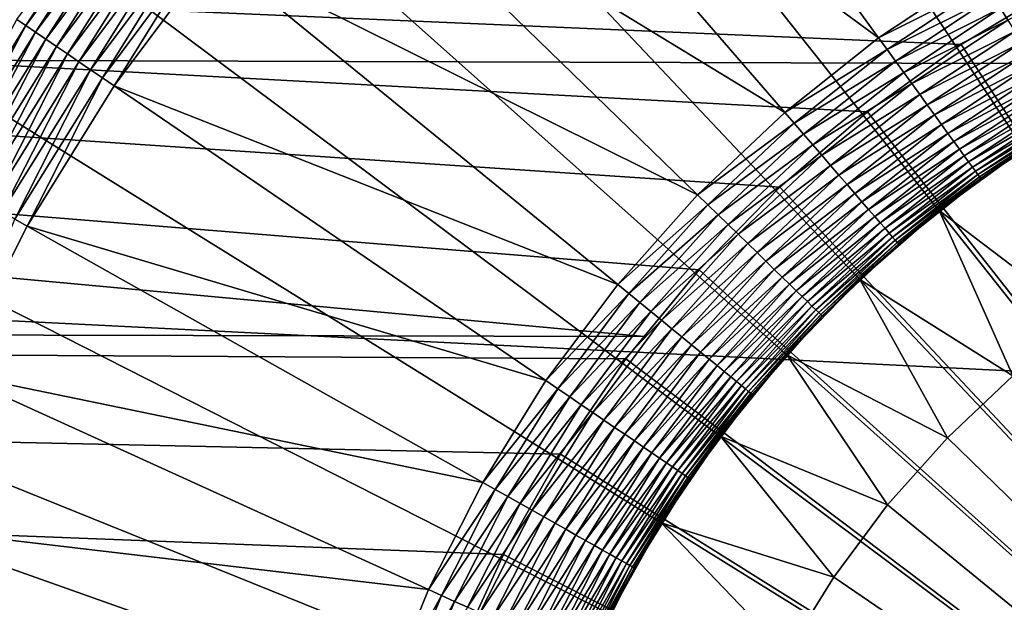
# Model space of a CAD drawing. Extents: x -22 to 74, y -175 to 39.
# Drawn here: x 56 to 59, y 2 to 3 of the extents above; entities that cross this region are included whole.
import ezdxf

# ---------------------------------------------------------------- set-up
doc = ezdxf.new("R2010")
doc.units = 0
doc.layers.add('L3', color=7, linetype='CONTINUOUS')
doc.layers.add('L5', color=7, linetype='CONTINUOUS')

msp = doc.modelspace()

# ---------------------------------------------------------------- linework, layer by layer
at = {"layer": 'L3', "color": 7}
for points in [[(58.38206, 5.594642, 154), (60.55, 0, 154), (58.62476, 5.682732, 154)], [(58.38206, 5.594642, 154), (58.14337, 5.496193, 154), (60.55, 0, 154)], [(58.14337, 5.496193, 154), (57.6798, 5.268961, 154), (60.55, 0, 154)], [(60.55, 0, 154), (57.6798, 5.268961, 154), (57.23748, 5.00272, 154)], [(60.55, 0, 154), (57.23748, 5.00272, 154), (56.81968, 4.699441, 154)], [(56.81968, 4.699441, 154), (56.42951, 4.361368, 154), (60.55, 0, 154)], [(58.20021, 3.237051, 95), (56.94838, 4.15672, 95), (57.31904, 4.450945, 95)], [(58.20021, 3.237051, 95), (57.31904, 4.450945, 95), (58.48718, 3.427067, 95)], [(60.55, 0, 154), (56.42951, 4.361368, 154), (56.06984, 3.991006, 154)], [(57.93064, 3.023069, 95), (56.60438, 3.83172, 95), (56.94838, 4.15672, 95)], [(57.93064, 3.023069, 95), (56.94838, 4.15672, 95), (58.20021, 3.237051, 95)], [(60.55, 0, 154), (56.06984, 3.991006, 154), (55.74333, 3.591096, 154)], [(57.68046, 2.786705, 95), (56.28959, 3.47835, 95), (56.60438, 3.83172, 95)], [(57.68046, 2.786705, 95), (56.60438, 3.83172, 95), (57.93064, 3.023069, 95)], [(56.02727, 3.692516, 95.13213), (55.75264, 3.272282, 95.10543), (55.72659, 3.290052, 95.13213)], [(56.02727, 3.692516, 95.13213), (56.0517, 3.672573, 95.10543), (55.75264, 3.272282, 95.10543)], [(56.0517, 3.672573, 95.10543), (55.78043, 3.253331, 95.08142), (55.75264, 3.272282, 95.10543)], [(56.0517, 3.672573, 95.10543), (56.07775, 3.651303, 95.08142), (55.78043, 3.253331, 95.08142)], [(56.07775, 3.651303, 95.08142), (55.80975, 3.233326, 95.06027), (55.78043, 3.253331, 95.08142)], [(56.07775, 3.651303, 95.08142), (56.10525, 3.628851, 95.06027), (55.80975, 3.233326, 95.06027)], [(56.10525, 3.628851, 95.06027), (55.84042, 3.212406, 95.04211), (55.80975, 3.233326, 95.06027)], [(56.10525, 3.628851, 95.06027), (56.13401, 3.605372, 95.04211), (55.84042, 3.212406, 95.04211)], [(55.74333, 3.591096, 154), (55.74778, 3.587771, 95.5), (55.45242, 3.164598, 154)], [(55.74333, 3.591096, 154), (55.45242, 3.164598, 154), (60.55, 0, 154)], [(56.13401, 3.605372, 95.04211), (55.87223, 3.190713, 95.02709), (55.84042, 3.212406, 95.04211)], [(56.13401, 3.605372, 95.04211), (56.16383, 3.581025, 95.02709), (55.87223, 3.190713, 95.02709)], [(55.74778, 3.587771, 95.5), (55.59329, 3.380977, 95.5), (55.45242, 3.164598, 154)], [(56.16383, 3.581025, 95.02709), (55.90495, 3.168394, 95.0153), (55.87223, 3.190713, 95.02709)], [(56.16383, 3.581025, 95.02709), (56.19451, 3.555976, 95.0153), (55.90495, 3.168394, 95.0153)], [(56.19451, 3.555976, 95.0153), (55.93836, 3.145603, 95.00682), (55.90495, 3.168394, 95.0153)], [(56.19451, 3.555976, 95.0153), (56.22584, 3.530398, 95.00682), (55.93836, 3.145603, 95.00682)], [(56.22584, 3.530398, 95.00682), (55.97224, 3.122496, 95.0017), (55.93836, 3.145603, 95.00682)], [(56.22584, 3.530398, 95.00682), (56.25761, 3.504463, 95.0017), (55.97224, 3.122496, 95.0017)], [(56.25761, 3.504463, 95.0017), (56.00635, 3.099229, 95), (55.97224, 3.122496, 95.0017)], [(56.25761, 3.504463, 95.0017), (56.28959, 3.47835, 95), (56.00635, 3.099229, 95)], [(57.45152, 2.529709, 95), (56.00635, 3.099229, 95), (56.28959, 3.47835, 95)], [(57.45152, 2.529709, 95), (56.28959, 3.47835, 95), (57.68046, 2.786705, 95)], [(58.48718, 3.427067, 95), (58.50848, 3.391691, 94.99829), (58.20021, 3.237051, 95)], [(58.86088, 3.445932, 94.97291), (58.57091, 3.287971, 94.97291), (58.55048, 3.321905, 94.9847)], [(58.50848, 3.391691, 94.99829), (58.22447, 3.203637, 94.99829), (58.20021, 3.237051, 95)], [(58.50848, 3.391691, 94.99829), (58.52962, 3.356557, 94.99318), (58.22447, 3.203637, 94.99829)], [(58.52962, 3.356557, 94.99318), (58.24856, 3.170451, 94.99318), (58.22447, 3.203637, 94.99829)], [(58.52962, 3.356557, 94.99318), (58.55048, 3.321905, 94.9847), (58.24856, 3.170451, 94.99318)], [(58.55048, 3.321905, 94.9847), (58.27232, 3.13772, 94.9847), (58.24856, 3.170451, 94.99318)], [(58.55048, 3.321905, 94.9847), (58.57091, 3.287971, 94.97291), (58.27232, 3.13772, 94.9847)], [(55.72659, 3.290052, 95.13213), (55.75264, 3.272282, 95.10543), (55.4891, 2.847765, 95.10543)], [(58.29559, 3.105667, 94.97291), (58.27232, 3.13772, 94.9847), (58.57091, 3.287971, 94.97291)], [(58.29559, 3.105667, 94.97291), (58.57091, 3.287971, 94.97291), (58.59076, 3.254987, 94.95789)], [(55.75264, 3.272282, 95.10543), (55.51841, 2.831272, 95.08142), (55.4891, 2.847765, 95.10543)], [(55.75264, 3.272282, 95.10543), (55.78043, 3.253331, 95.08142), (55.51841, 2.831272, 95.08142)], [(55.78043, 3.253331, 95.08142), (55.54935, 2.813862, 95.06027), (55.51841, 2.831272, 95.08142)], [(55.78043, 3.253331, 95.08142), (55.80975, 3.233326, 95.06027), (55.54935, 2.813862, 95.06027)], [(58.59076, 3.254987, 94.95789), (58.3182, 3.074512, 94.95789), (58.29559, 3.105667, 94.97291)], [(58.59076, 3.254987, 94.95789), (58.60991, 3.223179, 94.93974), (58.3182, 3.074512, 94.95789)], [(55.80975, 3.233326, 95.06027), (55.5817, 2.795656, 95.04211), (55.54935, 2.813862, 95.06027)], [(55.80975, 3.233326, 95.06027), (55.84042, 3.212406, 95.04211), (55.5817, 2.795656, 95.04211)], [(58.20021, 3.237051, 95), (58.22447, 3.203637, 94.99829), (57.93064, 3.023069, 95)], [(58.34001, 3.044467, 94.93974), (58.3182, 3.074512, 94.95789), (58.60991, 3.223179, 94.93974)], [(58.34001, 3.044467, 94.93974), (58.60991, 3.223179, 94.93974), (58.62822, 3.192763, 94.91859)], [(55.84042, 3.212406, 95.04211), (55.61525, 2.776777, 95.02709), (55.5817, 2.795656, 95.04211)], [(55.84042, 3.212406, 95.04211), (55.87223, 3.190713, 95.02709), (55.61525, 2.776777, 95.02709)], [(58.22447, 3.203637, 94.99829), (57.95768, 2.991863, 94.99829), (57.93064, 3.023069, 95)], [(58.22447, 3.203637, 94.99829), (58.24856, 3.170451, 94.99318), (57.95768, 2.991863, 94.99829)], [(55.87223, 3.190713, 95.02709), (55.64977, 2.757354, 95.0153), (55.61525, 2.776777, 95.02709)], [(55.87223, 3.190713, 95.02709), (55.90495, 3.168394, 95.0153), (55.64977, 2.757354, 95.0153)], [(55.90495, 3.168394, 95.0153), (55.68502, 2.73752, 95.00682), (55.64977, 2.757354, 95.0153)], [(55.90495, 3.168394, 95.0153), (55.93836, 3.145603, 95.00682), (55.68502, 2.73752, 95.00682)], [(58.24856, 3.170451, 94.99318), (57.98453, 2.960871, 94.99318), (57.95768, 2.991863, 94.99829)], [(58.24856, 3.170451, 94.99318), (58.27232, 3.13772, 94.9847), (57.98453, 2.960871, 94.99318)], [(58.36086, 3.015738, 94.91859), (58.34001, 3.044467, 94.93974), (58.62822, 3.192763, 94.91859)], [(58.36086, 3.015738, 94.91859), (58.62822, 3.192763, 94.91859), (58.64556, 3.163948, 94.89457)], [(60.55, 0, 154), (55.45242, 3.164598, 154), (55.19925, 2.714671, 154)], [(55.93836, 3.145603, 95.00682), (55.72076, 2.71741, 95.0017), (55.68502, 2.73752, 95.00682)], [(55.93836, 3.145603, 95.00682), (55.97224, 3.122496, 95.0017), (55.72076, 2.71741, 95.0017)], [(58.01101, 2.930304, 94.9847), (57.98453, 2.960871, 94.99318), (58.27232, 3.13772, 94.9847)], [(58.01101, 2.930304, 94.9847), (58.27232, 3.13772, 94.9847), (58.29559, 3.105667, 94.97291)], [(58.64556, 3.163948, 94.89457), (58.38062, 2.988521, 94.89457), (58.36086, 3.015738, 94.91859)], [(58.64556, 3.163948, 94.89457), (58.66182, 3.136931, 94.86786), (58.38062, 2.988521, 94.89457)], [(58.66182, 3.136931, 94.86786), (58.39914, 2.963001, 94.86786), (58.38062, 2.988521, 94.89457)], [(58.66182, 3.136931, 94.86786), (58.67689, 3.111895, 94.83864), (58.39914, 2.963001, 94.86786)], [(55.97224, 3.122496, 95.0017), (55.75674, 2.697162, 95), (55.72076, 2.71741, 95.0017)], [(55.97224, 3.122496, 95.0017), (56.00635, 3.099229, 95), (55.75674, 2.697162, 95)], [(58.67689, 3.111895, 94.83864), (58.41631, 2.939354, 94.83864), (58.39914, 2.963001, 94.86786)], [(58.67689, 3.111895, 94.83864), (58.69066, 3.089012, 94.8071), (58.41631, 2.939354, 94.83864)], [(57.24553, 2.253985, 95), (55.75674, 2.697162, 95), (56.00635, 3.099229, 95)], [(57.24553, 2.253985, 95), (56.00635, 3.099229, 95), (57.45152, 2.529709, 95)], [(58.29559, 3.105667, 94.97291), (58.03695, 2.90037, 94.97291), (58.01101, 2.930304, 94.9847)], [(58.29559, 3.105667, 94.97291), (58.3182, 3.074512, 94.95789), (58.03695, 2.90037, 94.97291)], [(58.69066, 3.089012, 94.8071), (58.432, 2.91774, 94.8071), (58.41631, 2.939354, 94.83864)], [(58.69066, 3.089012, 94.8071), (58.70305, 3.068439, 94.77347), (58.432, 2.91774, 94.8071)], [(58.06216, 2.871275, 94.95789), (58.03695, 2.90037, 94.97291), (58.3182, 3.074512, 94.95789)], [(58.06216, 2.871275, 94.95789), (58.3182, 3.074512, 94.95789), (58.34001, 3.044467, 94.93974)], [(58.70305, 3.068439, 94.77347), (58.44611, 2.898307, 94.77347), (58.432, 2.91774, 94.8071)], [(58.70305, 3.068439, 94.77347), (58.71396, 3.050315, 94.73798), (58.44611, 2.898307, 94.77347)], [(58.08647, 2.843216, 94.93974), (58.06216, 2.871275, 94.95789), (58.34001, 3.044467, 94.93974)], [(58.08647, 2.843216, 94.93974), (58.34001, 3.044467, 94.93974), (58.36086, 3.015738, 94.91859)], [(58.71396, 3.050315, 94.73798), (58.45853, 2.881188, 94.73798), (58.44611, 2.898307, 94.77347)], [(58.71396, 3.050315, 94.73798), (58.72332, 3.034765, 94.70085), (58.45853, 2.881188, 94.73798)], [(58.72332, 3.034765, 94.70085), (58.46919, 2.8665, 94.70085), (58.45853, 2.881188, 94.73798)], [(58.72332, 3.034765, 94.70085), (58.73106, 3.021894, 94.66235), (58.46919, 2.8665, 94.70085)], [(57.93064, 3.023069, 95), (57.95768, 2.991863, 94.99829), (57.68046, 2.786705, 95)], [(58.36086, 3.015738, 94.91859), (58.10972, 2.816386, 94.91859), (58.08647, 2.843216, 94.93974)], [(58.36086, 3.015738, 94.91859), (58.38062, 2.988521, 94.89457), (58.10972, 2.816386, 94.91859)], [(58.47802, 2.854344, 94.66235), (58.46919, 2.8665, 94.70085), (58.73106, 3.021894, 94.66235)], [(58.47802, 2.854344, 94.66235), (58.73106, 3.021894, 94.66235), (58.73714, 3.011792, 94.62275)], [(58.48495, 2.844801, 94.62275), (58.47802, 2.854344, 94.66235), (58.73714, 3.011792, 94.62275)], [(58.48495, 2.844801, 94.62275), (58.73714, 3.011792, 94.62275), (58.74152, 3.004526, 94.5823)], [(58.48993, 2.837938, 94.5823), (58.48495, 2.844801, 94.62275), (58.74152, 3.004526, 94.5823)], [(58.48993, 2.837938, 94.5823), (58.74152, 3.004526, 94.5823), (58.74415, 3.000147, 94.54129)], [(58.49293, 2.833802, 94.54129), (58.48993, 2.837938, 94.5823), (58.74415, 3.000147, 94.54129)], [(58.49293, 2.833802, 94.54129), (58.74415, 3.000147, 94.54129), (58.61948, 2.915551, 94.5)], [(57.95768, 2.991863, 94.99829), (57.71008, 2.757939, 94.99829), (57.68046, 2.786705, 95)], [(57.95768, 2.991863, 94.99829), (57.98453, 2.960871, 94.99318), (57.71008, 2.757939, 94.99829)], [(58.38062, 2.988521, 94.89457), (58.13174, 2.790968, 94.89457), (58.10972, 2.816386, 94.91859)], [(58.38062, 2.988521, 94.89457), (58.39914, 2.963001, 94.86786), (58.13174, 2.790968, 94.89457)], [(57.7395, 2.72937, 94.99318), (57.71008, 2.757939, 94.99829), (57.98453, 2.960871, 94.99318)], [(57.7395, 2.72937, 94.99318), (57.98453, 2.960871, 94.99318), (58.01101, 2.930304, 94.9847)], [(58.39914, 2.963001, 94.86786), (58.15239, 2.767135, 94.86786), (58.13174, 2.790968, 94.89457)], [(58.39914, 2.963001, 94.86786), (58.41631, 2.939354, 94.83864), (58.15239, 2.767135, 94.86786)], [(58.41631, 2.939354, 94.83864), (58.17153, 2.745051, 94.83864), (58.15239, 2.767135, 94.86786)], [(58.41631, 2.939354, 94.83864), (58.432, 2.91774, 94.8071), (58.17153, 2.745051, 94.83864)], [(58.01101, 2.930304, 94.9847), (57.76851, 2.701193, 94.9847), (57.7395, 2.72937, 94.99318)], [(58.01101, 2.930304, 94.9847), (58.03695, 2.90037, 94.97291), (57.76851, 2.701193, 94.9847)], [(58.432, 2.91774, 94.8071), (58.18902, 2.724866, 94.8071), (58.17153, 2.745051, 94.83864)], [(58.432, 2.91774, 94.8071), (58.44611, 2.898307, 94.77347), (58.18902, 2.724866, 94.8071)], [(58.37398, 2.74134, 87), (58.49393, 2.832419, 94.5), (58.6177, 2.918253, 87)], [(58.78766, 2.427788, 87), (58.37398, 2.74134, 87), (58.6177, 2.918253, 87)], [(58.61948, 2.915551, 94.5), (58.49393, 2.832419, 94.5), (58.49293, 2.833802, 94.54129)], [(58.6177, 2.918253, 87), (58.49393, 2.832419, 94.5), (58.61948, 2.915551, 94.5)], [(57.79693, 2.6736, 94.97291), (57.76851, 2.701193, 94.9847), (58.03695, 2.90037, 94.97291)], [(57.79693, 2.6736, 94.97291), (58.03695, 2.90037, 94.97291), (58.06216, 2.871275, 94.95789)], [(58.44611, 2.898307, 94.77347), (58.20474, 2.706717, 94.77347), (58.18902, 2.724866, 94.8071)], [(58.44611, 2.898307, 94.77347), (58.45853, 2.881188, 94.73798), (58.20474, 2.706717, 94.77347)], [(57.82454, 2.646779, 94.95789), (57.79693, 2.6736, 94.97291), (58.06216, 2.871275, 94.95789)], [(57.82454, 2.646779, 94.95789), (58.06216, 2.871275, 94.95789), (58.08647, 2.843216, 94.93974)], [(58.45853, 2.881188, 94.73798), (58.21859, 2.69073, 94.73798), (58.20474, 2.706717, 94.77347)], [(58.45853, 2.881188, 94.73798), (58.46919, 2.8665, 94.70085), (58.21859, 2.69073, 94.73798)], [(58.23048, 2.677013, 94.70085), (58.21859, 2.69073, 94.73798), (58.46919, 2.8665, 94.70085)], [(58.23048, 2.677013, 94.70085), (58.46919, 2.8665, 94.70085), (58.47802, 2.854344, 94.66235)], [(58.24032, 2.66566, 94.66235), (58.23048, 2.677013, 94.70085), (58.47802, 2.854344, 94.66235)], [(58.24032, 2.66566, 94.66235), (58.47802, 2.854344, 94.66235), (58.48495, 2.844801, 94.62275)], [(58.08647, 2.843216, 94.93974), (57.85118, 2.620914, 94.93974), (57.82454, 2.646779, 94.95789)], [(58.08647, 2.843216, 94.93974), (58.10972, 2.816386, 94.91859), (57.85118, 2.620914, 94.93974)], [(58.24804, 2.656748, 94.62275), (58.24032, 2.66566, 94.66235), (58.48495, 2.844801, 94.62275)], [(58.24804, 2.656748, 94.62275), (58.48495, 2.844801, 94.62275), (58.48993, 2.837938, 94.5823)], [(58.25359, 2.650339, 94.5823), (58.24804, 2.656748, 94.62275), (58.48993, 2.837938, 94.5823)], [(58.25359, 2.650339, 94.5823), (58.48993, 2.837938, 94.5823), (58.49293, 2.833802, 94.54129)], [(58.25694, 2.646476, 94.54129), (58.25359, 2.650339, 94.5823), (58.49293, 2.833802, 94.54129)], [(58.25694, 2.646476, 94.54129), (58.49293, 2.833802, 94.54129), (58.376, 2.738802, 94.5)], [(58.37398, 2.74134, 87), (58.376, 2.738802, 94.5), (58.49393, 2.832419, 94.5)], [(58.376, 2.738802, 94.5), (58.49293, 2.833802, 94.54129), (58.49393, 2.832419, 94.5)], [(58.10972, 2.816386, 94.91859), (57.87664, 2.596182, 94.91859), (57.85118, 2.620914, 94.93974)], [(58.10972, 2.816386, 94.91859), (58.13174, 2.790968, 94.89457), (57.87664, 2.596182, 94.91859)], [(57.68046, 2.786705, 95), (57.71008, 2.757939, 94.99829), (57.45152, 2.529709, 95)], [(58.13174, 2.790968, 94.89457), (57.90077, 2.572751, 94.89457), (57.87664, 2.596182, 94.91859)], [(58.13174, 2.790968, 94.89457), (58.15239, 2.767135, 94.86786), (57.90077, 2.572751, 94.89457)], [(57.48351, 2.503597, 94.99829), (57.45152, 2.529709, 95), (57.71008, 2.757939, 94.99829)], [(57.48351, 2.503597, 94.99829), (57.71008, 2.757939, 94.99829), (57.7395, 2.72937, 94.99318)], [(58.15239, 2.767135, 94.86786), (57.9234, 2.550782, 94.86786), (57.90077, 2.572751, 94.89457)], [(58.15239, 2.767135, 94.86786), (58.17153, 2.745051, 94.83864), (57.9234, 2.550782, 94.86786)], [(58.17153, 2.745051, 94.83864), (57.94436, 2.530424, 94.83864), (57.9234, 2.550782, 94.86786)], [(58.17153, 2.745051, 94.83864), (58.18902, 2.724866, 94.8071), (57.94436, 2.530424, 94.83864)], [(58.14638, 2.544132, 87), (58.25806, 2.645185, 94.5), (58.37398, 2.74134, 87)], [(58.58548, 2.267302, 87), (58.14638, 2.544132, 87), (58.37398, 2.74134, 87)], [(58.37398, 2.74134, 87), (58.25806, 2.645185, 94.5), (58.376, 2.738802, 94.5)], [(58.58548, 2.267302, 87), (58.37398, 2.74134, 87), (58.78766, 2.427788, 87)], [(60.55, 0, 154), (55.19925, 2.714671, 154), (54.98569, 2.244645, 154)], [(55.72076, 2.71741, 95.0017), (55.75674, 2.697162, 95), (55.54263, 2.275126, 95)], [(57.7395, 2.72937, 94.99318), (57.51527, 2.477662, 94.99318), (57.48351, 2.503597, 94.99829)], [(57.7395, 2.72937, 94.99318), (57.76851, 2.701193, 94.9847), (57.51527, 2.477662, 94.99318)], [(58.18902, 2.724866, 94.8071), (57.96352, 2.511817, 94.8071), (57.94436, 2.530424, 94.83864)], [(58.18902, 2.724866, 94.8071), (58.20474, 2.706717, 94.77347), (57.96352, 2.511817, 94.8071)], [(58.376, 2.738802, 94.5), (58.25806, 2.645185, 94.5), (58.25694, 2.646476, 94.54129)], [(57.06399, 1.961572, 95), (55.54263, 2.275126, 95), (55.75674, 2.697162, 95)], [(57.06399, 1.961572, 95), (55.75674, 2.697162, 95), (57.24553, 2.253985, 95)], [(57.5466, 2.452084, 94.9847), (57.51527, 2.477662, 94.99318), (57.76851, 2.701193, 94.9847)], [(57.5466, 2.452084, 94.9847), (57.76851, 2.701193, 94.9847), (57.79693, 2.6736, 94.97291)], [(58.20474, 2.706717, 94.77347), (57.98074, 2.495088, 94.77347), (57.96352, 2.511817, 94.8071)], [(58.20474, 2.706717, 94.77347), (58.21859, 2.69073, 94.73798), (57.98074, 2.495088, 94.77347)], [(57.99592, 2.480351, 94.73798), (57.98074, 2.495088, 94.77347), (58.21859, 2.69073, 94.73798)], [(57.99592, 2.480351, 94.73798), (58.21859, 2.69073, 94.73798), (58.23048, 2.677013, 94.70085)], [(57.57728, 2.427035, 94.97291), (57.5466, 2.452084, 94.9847), (57.79693, 2.6736, 94.97291)], [(57.57728, 2.427035, 94.97291), (57.79693, 2.6736, 94.97291), (57.82454, 2.646779, 94.95789)], [(58.00894, 2.467706, 94.70085), (57.99592, 2.480351, 94.73798), (58.23048, 2.677013, 94.70085)], [(58.00894, 2.467706, 94.70085), (58.23048, 2.677013, 94.70085), (58.24032, 2.66566, 94.66235)], [(58.01972, 2.457241, 94.66235), (58.00894, 2.467706, 94.70085), (58.24032, 2.66566, 94.66235)], [(58.01972, 2.457241, 94.66235), (58.24032, 2.66566, 94.66235), (58.24804, 2.656748, 94.62275)], [(58.02817, 2.449026, 94.62275), (58.01972, 2.457241, 94.66235), (58.24804, 2.656748, 94.62275)], [(58.02817, 2.449026, 94.62275), (58.24804, 2.656748, 94.62275), (58.25359, 2.650339, 94.5823)], [(57.82454, 2.646779, 94.95789), (57.6071, 2.402688, 94.95789), (57.57728, 2.427035, 94.97291)], [(57.82454, 2.646779, 94.95789), (57.85118, 2.620914, 94.93974), (57.6071, 2.402688, 94.95789)], [(58.03426, 2.443118, 94.5823), (58.02817, 2.449026, 94.62275), (58.25359, 2.650339, 94.5823)], [(58.03426, 2.443118, 94.5823), (58.25359, 2.650339, 94.5823), (58.25694, 2.646476, 94.54129)], [(58.03793, 2.439557, 94.54129), (58.03426, 2.443118, 94.5823), (58.25694, 2.646476, 94.54129)], [(58.03793, 2.439557, 94.54129), (58.25694, 2.646476, 94.54129), (58.1486, 2.541776, 94.5)], [(58.14638, 2.544132, 87), (58.1486, 2.541776, 94.5), (58.25806, 2.645185, 94.5)], [(58.1486, 2.541776, 94.5), (58.25694, 2.646476, 94.54129), (58.25806, 2.645185, 94.5)], [(57.85118, 2.620914, 94.93974), (57.63586, 2.379208, 94.93974), (57.6071, 2.402688, 94.95789)], [(57.85118, 2.620914, 94.93974), (57.87664, 2.596182, 94.91859), (57.63586, 2.379208, 94.93974)], [(57.87664, 2.596182, 94.91859), (57.66336, 2.356757, 94.91859), (57.63586, 2.379208, 94.93974)], [(57.87664, 2.596182, 94.91859), (57.90077, 2.572751, 94.89457), (57.66336, 2.356757, 94.91859)], [(57.90077, 2.572751, 94.89457), (57.68941, 2.335487, 94.89457), (57.66336, 2.356757, 94.91859)], [(57.90077, 2.572751, 94.89457), (57.9234, 2.550782, 94.86786), (57.68941, 2.335487, 94.89457)], [(57.9234, 2.550782, 94.86786), (57.71384, 2.315544, 94.86786), (57.68941, 2.335487, 94.89457)], [(57.9234, 2.550782, 94.86786), (57.94436, 2.530424, 94.83864), (57.71384, 2.315544, 94.86786)], [(57.93657, 2.328087, 87), (58.03915, 2.438367, 94.5), (58.14638, 2.544132, 87)], [(58.39784, 2.090029, 87), (57.93657, 2.328087, 87), (58.14638, 2.544132, 87)], [(58.14638, 2.544132, 87), (58.03915, 2.438367, 94.5), (58.1486, 2.541776, 94.5)], [(58.39784, 2.090029, 87), (58.14638, 2.544132, 87), (58.58548, 2.267302, 87)], [(57.24553, 2.253985, 95), (57.45152, 2.529709, 95), (57.48351, 2.503597, 94.99829)], [(57.94436, 2.530424, 94.83864), (57.73648, 2.297064, 94.83864), (57.71384, 2.315544, 94.86786)], [(57.94436, 2.530424, 94.83864), (57.96352, 2.511817, 94.8071), (57.73648, 2.297064, 94.83864)], [(58.1486, 2.541776, 94.5), (58.03915, 2.438367, 94.5), (58.03793, 2.439557, 94.54129)], [(57.48351, 2.503597, 94.99829), (57.27964, 2.230718, 94.99829), (57.24553, 2.253985, 95)], [(57.48351, 2.503597, 94.99829), (57.51527, 2.477662, 94.99318), (57.27964, 2.230718, 94.99829)], [(57.96352, 2.511817, 94.8071), (57.75716, 2.280172, 94.8071), (57.73648, 2.297064, 94.83864)], [(57.96352, 2.511817, 94.8071), (57.98074, 2.495088, 94.77347), (57.75716, 2.280172, 94.8071)], [(57.77577, 2.264986, 94.77347), (57.75716, 2.280172, 94.8071), (57.98074, 2.495088, 94.77347)], [(57.77577, 2.264986, 94.77347), (57.98074, 2.495088, 94.77347), (57.99592, 2.480351, 94.73798)], [(57.31351, 2.207611, 94.99318), (57.27964, 2.230718, 94.99829), (57.51527, 2.477662, 94.99318)], [(57.31351, 2.207611, 94.99318), (57.51527, 2.477662, 94.99318), (57.5466, 2.452084, 94.9847)], [(57.79215, 2.251608, 94.73798), (57.77577, 2.264986, 94.77347), (57.99592, 2.480351, 94.73798)], [(57.79215, 2.251608, 94.73798), (57.99592, 2.480351, 94.73798), (58.00894, 2.467706, 94.70085)], [(57.80621, 2.240129, 94.70085), (57.79215, 2.251608, 94.73798), (58.00894, 2.467706, 94.70085)], [(57.80621, 2.240129, 94.70085), (58.00894, 2.467706, 94.70085), (58.01972, 2.457241, 94.66235)], [(57.34693, 2.18482, 94.9847), (57.31351, 2.207611, 94.99318), (57.5466, 2.452084, 94.9847)], [(57.34693, 2.18482, 94.9847), (57.5466, 2.452084, 94.9847), (57.57728, 2.427035, 94.97291)], [(57.81785, 2.230629, 94.66235), (57.80621, 2.240129, 94.70085), (58.01972, 2.457241, 94.66235)], [(57.81785, 2.230629, 94.66235), (58.01972, 2.457241, 94.66235), (58.02817, 2.449026, 94.62275)], [(57.82698, 2.223172, 94.62275), (57.81785, 2.230629, 94.66235), (58.02817, 2.449026, 94.62275)], [(57.82698, 2.223172, 94.62275), (58.02817, 2.449026, 94.62275), (58.03426, 2.443118, 94.5823)], [(57.83355, 2.217809, 94.5823), (57.82698, 2.223172, 94.62275), (58.03426, 2.443118, 94.5823)], [(57.83355, 2.217809, 94.5823), (58.03426, 2.443118, 94.5823), (58.03793, 2.439557, 94.54129)], [(57.83751, 2.214576, 94.54129), (57.83355, 2.217809, 94.5823), (58.03793, 2.439557, 94.54129)], [(57.83751, 2.214576, 94.54129), (58.03793, 2.439557, 94.54129), (57.93899, 2.325931, 94.5)], [(57.93657, 2.328087, 87), (57.93899, 2.325931, 94.5), (58.03915, 2.438367, 94.5)], [(57.93899, 2.325931, 94.5), (58.03793, 2.439557, 94.54129), (58.03915, 2.438367, 94.5)], [(57.57728, 2.427035, 94.97291), (57.37964, 2.162501, 94.97291), (57.34693, 2.18482, 94.9847)], [(57.57728, 2.427035, 94.97291), (57.6071, 2.402688, 94.95789), (57.37964, 2.162501, 94.97291)], [(57.6071, 2.402688, 94.95789), (57.41145, 2.140808, 94.95789), (57.37964, 2.162501, 94.97291)], [(57.6071, 2.402688, 94.95789), (57.63586, 2.379208, 94.93974), (57.41145, 2.140808, 94.95789)], [(57.63586, 2.379208, 94.93974), (57.44212, 2.119888, 94.93974), (57.41145, 2.140808, 94.95789)], [(57.63586, 2.379208, 94.93974), (57.66336, 2.356757, 94.91859), (57.44212, 2.119888, 94.93974)], [(57.66336, 2.356757, 94.91859), (57.47145, 2.099883, 94.91859), (57.44212, 2.119888, 94.93974)], [(57.66336, 2.356757, 94.91859), (57.68941, 2.335487, 94.89457), (57.47145, 2.099883, 94.91859)], [(57.68941, 2.335487, 94.89457), (57.49923, 2.080931, 94.89457), (57.47145, 2.099883, 94.91859)], [(57.68941, 2.335487, 94.89457), (57.71384, 2.315544, 94.86786), (57.49923, 2.080931, 94.89457)], [(57.74611, 2.094806, 87), (57.83883, 2.213496, 94.5), (57.93657, 2.328087, 87)], [(58.22614, 1.897282, 87), (57.74611, 2.094806, 87), (57.93657, 2.328087, 87)], [(57.93899, 2.325931, 94.5), (57.83883, 2.213496, 94.5), (57.83751, 2.214576, 94.54129)], [(57.93657, 2.328087, 87), (57.83883, 2.213496, 94.5), (57.93899, 2.325931, 94.5)], [(58.22614, 1.897282, 87), (57.93657, 2.328087, 87), (58.39784, 2.090029, 87)], [(57.71384, 2.315544, 94.86786), (57.52528, 2.063162, 94.86786), (57.49923, 2.080931, 94.89457)], [(57.71384, 2.315544, 94.86786), (57.73648, 2.297064, 94.83864), (57.52528, 2.063162, 94.86786)], [(57.73648, 2.297064, 94.83864), (57.54942, 2.046696, 94.83864), (57.52528, 2.063162, 94.86786)], [(57.73648, 2.297064, 94.83864), (57.75716, 2.280172, 94.8071), (57.54942, 2.046696, 94.83864)], [(56.90827, 1.654637, 95), (55.36558, 1.836246, 95), (55.54263, 2.275126, 95)], [(56.90827, 1.654637, 95), (55.54263, 2.275126, 95), (57.06399, 1.961572, 95)], [(57.57149, 2.031646, 94.8071), (57.54942, 2.046696, 94.83864), (57.75716, 2.280172, 94.8071)], [(57.57149, 2.031646, 94.8071), (57.75716, 2.280172, 94.8071), (57.77577, 2.264986, 94.77347)], [(57.59133, 2.018115, 94.77347), (57.57149, 2.031646, 94.8071), (57.77577, 2.264986, 94.77347)], [(57.59133, 2.018115, 94.77347), (57.77577, 2.264986, 94.77347), (57.79215, 2.251608, 94.73798)], [(58.58548, 2.267302, 87), (58.58548, 2.267302, 80.5), (58.39784, 2.090029, 80.5)], [(58.58548, 2.267302, 87), (58.39784, 2.090029, 80.5), (58.39784, 2.090029, 87)], [(60.55, 0, 80.5), (58.39784, 2.090029, 80.5), (58.58548, 2.267302, 80.5)], [(54.98569, 2.244645, 154), (54.81333, 1.758001, 154), (60.55, 0, 154)], [(57.24553, 2.253985, 95), (57.27964, 2.230718, 94.99829), (57.06399, 1.961572, 95)], [(57.6088, 2.006195, 94.73798), (57.59133, 2.018115, 94.77347), (57.79215, 2.251608, 94.73798)], [(57.6088, 2.006195, 94.73798), (57.79215, 2.251608, 94.73798), (57.80621, 2.240129, 94.70085)], [(57.62379, 1.995967, 94.70085), (57.6088, 2.006195, 94.73798), (57.80621, 2.240129, 94.70085)], [(57.62379, 1.995967, 94.70085), (57.80621, 2.240129, 94.70085), (57.81785, 2.230629, 94.66235)], [(57.09998, 1.941324, 94.99829), (57.06399, 1.961572, 95), (57.27964, 2.230718, 94.99829)], [(57.09998, 1.941324, 94.99829), (57.27964, 2.230718, 94.99829), (57.31351, 2.207611, 94.99318)], [(57.13572, 1.921214, 94.99318), (57.09998, 1.941324, 94.99829), (57.31351, 2.207611, 94.99318)], [(57.13572, 1.921214, 94.99318), (57.31351, 2.207611, 94.99318), (57.34693, 2.18482, 94.9847)], [(57.63621, 1.987502, 94.66235), (57.62379, 1.995967, 94.70085), (57.81785, 2.230629, 94.66235)], [(57.63621, 1.987502, 94.66235), (57.81785, 2.230629, 94.66235), (57.82698, 2.223172, 94.62275)], [(57.64595, 1.980858, 94.62275), (57.63621, 1.987502, 94.66235), (57.82698, 2.223172, 94.62275)], [(57.64595, 1.980858, 94.62275), (57.82698, 2.223172, 94.62275), (57.83355, 2.217809, 94.5823)], [(57.65295, 1.976079, 94.5823), (57.64595, 1.980858, 94.62275), (57.83355, 2.217809, 94.5823)], [(57.65295, 1.976079, 94.5823), (57.83355, 2.217809, 94.5823), (57.83751, 2.214576, 94.54129)], [(57.65717, 1.973199, 94.54129), (57.65295, 1.976079, 94.5823), (57.83751, 2.214576, 94.54129)], [(57.65717, 1.973199, 94.54129), (57.83751, 2.214576, 94.54129), (57.74871, 2.092866, 94.5)], [(57.74611, 2.094806, 87), (57.74871, 2.092866, 94.5), (57.83883, 2.213496, 94.5)], [(57.74871, 2.092866, 94.5), (57.83751, 2.214576, 94.54129), (57.83883, 2.213496, 94.5)], [(57.34693, 2.18482, 94.9847), (57.17096, 1.90138, 94.9847), (57.13572, 1.921214, 94.99318)], [(57.34693, 2.18482, 94.9847), (57.37964, 2.162501, 94.97291), (57.17096, 1.90138, 94.9847)], [(57.37964, 2.162501, 94.97291), (57.20548, 1.881957, 94.97291), (57.17096, 1.90138, 94.9847)], [(57.37964, 2.162501, 94.97291), (57.41145, 2.140808, 94.95789), (57.20548, 1.881957, 94.97291)], [(57.41145, 2.140808, 94.95789), (57.23903, 1.863078, 94.95789), (57.20548, 1.881957, 94.97291)], [(57.41145, 2.140808, 94.95789), (57.44212, 2.119888, 94.93974), (57.23903, 1.863078, 94.95789)], [(57.44212, 2.119888, 94.93974), (57.27139, 1.844872, 94.93974), (57.23903, 1.863078, 94.95789)], [(57.44212, 2.119888, 94.93974), (57.47145, 2.099883, 94.91859), (57.27139, 1.844872, 94.93974)], [(57.47145, 2.099883, 94.91859), (57.30233, 1.827463, 94.91859), (57.27139, 1.844872, 94.93974)], [(57.47145, 2.099883, 94.91859), (57.49923, 2.080931, 94.89457), (57.30233, 1.827463, 94.91859)], [(57.57641, 1.846015, 87), (57.65858, 1.972237, 94.5), (57.74611, 2.094806, 87)], [(58.07164, 1.690489, 87), (57.57641, 1.846015, 87), (57.74611, 2.094806, 87)], [(57.74871, 2.092866, 94.5), (57.65858, 1.972237, 94.5), (57.65717, 1.973199, 94.54129)], [(57.74611, 2.094806, 87), (57.65858, 1.972237, 94.5), (57.74871, 2.092866, 94.5)], [(58.07164, 1.690489, 87), (57.74611, 2.094806, 87), (58.22614, 1.897282, 87)], [(57.49923, 2.080931, 94.89457), (57.33164, 1.810969, 94.89457), (57.30233, 1.827463, 94.91859)], [(57.49923, 2.080931, 94.89457), (57.52528, 2.063162, 94.86786), (57.33164, 1.810969, 94.89457)], [(57.52528, 2.063162, 94.86786), (57.35912, 1.795505, 94.86786), (57.33164, 1.810969, 94.89457)], [(57.52528, 2.063162, 94.86786), (57.54942, 2.046696, 94.83864), (57.35912, 1.795505, 94.86786)], [(58.39784, 2.090029, 87), (58.39784, 2.090029, 80.5), (58.22614, 1.897282, 80.5)], [(58.39784, 2.090029, 87), (58.22614, 1.897282, 80.5), (58.22614, 1.897282, 87)], [(58.22614, 1.897282, 80.5), (58.39784, 2.090029, 80.5), (60.55, 0, 80.5)], [(57.38459, 1.781175, 94.83864), (57.35912, 1.795505, 94.86786), (57.54942, 2.046696, 94.83864)], [(57.38459, 1.781175, 94.83864), (57.54942, 2.046696, 94.83864), (57.57149, 2.031646, 94.8071)], [(57.40786, 1.768078, 94.8071), (57.38459, 1.781175, 94.83864), (57.57149, 2.031646, 94.8071)], [(57.40786, 1.768078, 94.8071), (57.57149, 2.031646, 94.8071), (57.59133, 2.018115, 94.77347)], [(57.42879, 1.756302, 94.77347), (57.40786, 1.768078, 94.8071), (57.59133, 2.018115, 94.77347)], [(57.42879, 1.756302, 94.77347), (57.59133, 2.018115, 94.77347), (57.6088, 2.006195, 94.73798)], [(57.44722, 1.745928, 94.73798), (57.42879, 1.756302, 94.77347), (57.6088, 2.006195, 94.73798)], [(57.44722, 1.745928, 94.73798), (57.6088, 2.006195, 94.73798), (57.62379, 1.995967, 94.70085)], [(57.46304, 1.737028, 94.70085), (57.44722, 1.745928, 94.73798), (57.62379, 1.995967, 94.70085)], [(57.46304, 1.737028, 94.70085), (57.62379, 1.995967, 94.70085), (57.63621, 1.987502, 94.66235)], [(57.47614, 1.729661, 94.66235), (57.46304, 1.737028, 94.70085), (57.63621, 1.987502, 94.66235)], [(57.47614, 1.729661, 94.66235), (57.63621, 1.987502, 94.66235), (57.64595, 1.980858, 94.62275)], [(57.48641, 1.723879, 94.62275), (57.47614, 1.729661, 94.66235), (57.64595, 1.980858, 94.62275)], [(57.48641, 1.723879, 94.62275), (57.64595, 1.980858, 94.62275), (57.65295, 1.976079, 94.5823)], [(56.90827, 1.654637, 95), (57.06399, 1.961572, 95), (57.09998, 1.941324, 94.99829)], [(57.4938, 1.71972, 94.5823), (57.48641, 1.723879, 94.62275), (57.65295, 1.976079, 94.5823)], [(57.4938, 1.71972, 94.5823), (57.65295, 1.976079, 94.5823), (57.65717, 1.973199, 94.54129)], [(57.49826, 1.717213, 94.54129), (57.4938, 1.71972, 94.5823), (57.65717, 1.973199, 94.54129)], [(57.49826, 1.717213, 94.54129), (57.65717, 1.973199, 94.54129), (57.57916, 1.844306, 94.5)], [(57.57641, 1.846015, 87), (57.57916, 1.844306, 94.5), (57.65858, 1.972237, 94.5)], [(57.57916, 1.844306, 94.5), (57.65717, 1.973199, 94.54129), (57.65858, 1.972237, 94.5)], [(56.94586, 1.637558, 94.99829), (56.90827, 1.654637, 95), (57.09998, 1.941324, 94.99829)], [(56.94586, 1.637558, 94.99829), (57.09998, 1.941324, 94.99829), (57.13572, 1.921214, 94.99318)], [(57.13572, 1.921214, 94.99318), (56.9832, 1.620594, 94.99318), (56.94586, 1.637558, 94.99829)], [(57.13572, 1.921214, 94.99318), (57.17096, 1.90138, 94.9847), (56.9832, 1.620594, 94.99318)], [(57.17096, 1.90138, 94.9847), (57.02002, 1.603864, 94.9847), (56.9832, 1.620594, 94.99318)], [(57.17096, 1.90138, 94.9847), (57.20548, 1.881957, 94.97291), (57.02002, 1.603864, 94.9847)], [(58.22614, 1.897282, 87), (58.22614, 1.897282, 80.5), (58.07164, 1.690489, 80.5)], [(58.22614, 1.897282, 87), (58.07164, 1.690489, 80.5), (58.07164, 1.690489, 87)], [(60.55, 0, 80.5), (58.07164, 1.690489, 80.5), (58.22614, 1.897282, 80.5)], [(57.20548, 1.881957, 94.97291), (57.05608, 1.58748, 94.97291), (57.02002, 1.603864, 94.9847)], [(57.20548, 1.881957, 94.97291), (57.23903, 1.863078, 94.95789), (57.05608, 1.58748, 94.97291)], [(57.23903, 1.863078, 94.95789), (57.09113, 1.571555, 94.95789), (57.05608, 1.58748, 94.97291)], [(57.23903, 1.863078, 94.95789), (57.27139, 1.844872, 94.93974), (57.09113, 1.571555, 94.95789)], [(57.27139, 1.844872, 94.93974), (57.12493, 1.556197, 94.93974), (57.09113, 1.571555, 94.95789)], [(57.27139, 1.844872, 94.93974), (57.30233, 1.827463, 94.91859), (57.12493, 1.556197, 94.93974)], [(57.42873, 1.583558, 87), (57.49974, 1.716376, 94.5), (57.57641, 1.846015, 87)], [(57.93549, 1.471179, 87), (57.42873, 1.583558, 87), (57.57641, 1.846015, 87)], [(57.57916, 1.844306, 94.5), (57.49974, 1.716376, 94.5), (57.49826, 1.717213, 94.54129)], [(57.57641, 1.846015, 87), (57.49974, 1.716376, 94.5), (57.57916, 1.844306, 94.5)], [(57.93549, 1.471179, 87), (57.57641, 1.846015, 87), (58.07164, 1.690489, 87)], [(56.77951, 1.335452, 95), (55.22692, 1.383771, 95), (55.36558, 1.836246, 95)], [(56.77951, 1.335452, 95), (55.36558, 1.836246, 95), (56.90827, 1.654637, 95)], [(57.30233, 1.827463, 94.91859), (57.15725, 1.541512, 94.91859), (57.12493, 1.556197, 94.93974)], [(57.30233, 1.827463, 94.91859), (57.33164, 1.810969, 94.89457), (57.15725, 1.541512, 94.91859)], [(57.33164, 1.810969, 94.89457), (57.18787, 1.5276, 94.89457), (57.15725, 1.541512, 94.91859)], [(57.33164, 1.810969, 94.89457), (57.35912, 1.795505, 94.86786), (57.18787, 1.5276, 94.89457)], [(57.21658, 1.514555, 94.86786), (57.18787, 1.5276, 94.89457), (57.35912, 1.795505, 94.86786)], [(57.21658, 1.514555, 94.86786), (57.35912, 1.795505, 94.86786), (57.38459, 1.781175, 94.83864)], [(57.24319, 1.502468, 94.83864), (57.21658, 1.514555, 94.86786), (57.38459, 1.781175, 94.83864)], [(57.24319, 1.502468, 94.83864), (57.38459, 1.781175, 94.83864), (57.40786, 1.768078, 94.8071)], [(60.55, 0, 154), (54.81333, 1.758001, 154), (54.68344, 1.258341, 154)], [(57.2675, 1.49142, 94.8071), (57.24319, 1.502468, 94.83864), (57.40786, 1.768078, 94.8071)], [(57.2675, 1.49142, 94.8071), (57.40786, 1.768078, 94.8071), (57.42879, 1.756302, 94.77347)], [(57.28937, 1.481487, 94.77347), (57.2675, 1.49142, 94.8071), (57.42879, 1.756302, 94.77347)], [(57.28937, 1.481487, 94.77347), (57.42879, 1.756302, 94.77347), (57.44722, 1.745928, 94.73798)], [(57.30862, 1.472736, 94.73798), (57.28937, 1.481487, 94.77347), (57.44722, 1.745928, 94.73798)], [(57.30862, 1.472736, 94.73798), (57.44722, 1.745928, 94.73798), (57.46304, 1.737028, 94.70085)], [(57.32515, 1.465228, 94.70085), (57.30862, 1.472736, 94.73798), (57.46304, 1.737028, 94.70085)], [(57.32515, 1.465228, 94.70085), (57.46304, 1.737028, 94.70085), (57.47614, 1.729661, 94.66235)], [(57.33882, 1.459014, 94.66235), (57.32515, 1.465228, 94.70085), (57.47614, 1.729661, 94.66235)], [(57.33882, 1.459014, 94.66235), (57.47614, 1.729661, 94.66235), (57.48641, 1.723879, 94.62275)], [(57.34956, 1.454137, 94.62275), (57.33882, 1.459014, 94.66235), (57.48641, 1.723879, 94.62275)], [(57.34956, 1.454137, 94.62275), (57.48641, 1.723879, 94.62275), (57.4938, 1.71972, 94.5823)], [(57.35728, 1.450629, 94.5823), (57.34956, 1.454137, 94.62275), (57.4938, 1.71972, 94.5823)], [(57.35728, 1.450629, 94.5823), (57.4938, 1.71972, 94.5823), (57.49826, 1.717213, 94.54129)], [(57.49826, 1.717213, 94.54129), (57.36193, 1.448514, 94.54129), (57.35728, 1.450629, 94.5823)], [(57.49826, 1.717213, 94.54129), (57.43162, 1.582092, 94.5), (57.36193, 1.448514, 94.54129)], [(57.42873, 1.583558, 87), (57.43162, 1.582092, 94.5), (57.49974, 1.716376, 94.5)], [(57.49974, 1.716376, 94.5), (57.43162, 1.582092, 94.5), (57.49826, 1.717213, 94.54129)], [(58.07164, 1.690489, 87), (58.07164, 1.690489, 80.5), (57.93549, 1.471179, 80.5)], [(58.07164, 1.690489, 87), (57.93549, 1.471179, 80.5), (57.93549, 1.471179, 87)], [(60.55, 0, 80.5), (57.93549, 1.471179, 80.5), (58.07164, 1.690489, 80.5)], [(56.77951, 1.335452, 95), (56.90827, 1.654637, 95), (56.94586, 1.637558, 94.99829)], [(56.94586, 1.637558, 94.99829), (56.81843, 1.321667, 94.99829), (56.77951, 1.335452, 95)], [(56.94586, 1.637558, 94.99829), (56.9832, 1.620594, 94.99318), (56.81843, 1.321667, 94.99829)], [(56.9832, 1.620594, 94.99318), (56.85709, 1.307976, 94.99318), (56.81843, 1.321667, 94.99829)], [(56.9832, 1.620594, 94.99318), (57.02002, 1.603864, 94.9847), (56.85709, 1.307976, 94.99318)]]:
    msp.add_3dface(points, dxfattribs=at)
at = {"layer": 'L5', "color": 7}
for points in [[(39.85523, 4.799281, 51.82841), (72.86765, 4.652138, 52.38554), (72.86765, 3.120694, 52.05083)], [(39.85523, 4.799281, 51.82841), (72.86765, 3.120694, 52.05083), (39.85523, 3.219398, 51.48311)], [(57.91691, 2.808796, 88.2647), (58.16811, 3.024752, 88.22573), (39.85523, 4.013055, 88.36124)], [(39.85523, 4.013055, 88.36124), (58.16811, 3.024752, 88.22573), (58.43696, 3.218313, 88.18778)], [(39.85523, 4.013055, 88.36124), (58.43696, 3.218313, 88.18778), (58.72144, 3.388047, 88.15188)], [(39.85523, 2.41978, 88.63825), (57.52717, 2.380014, 88.33202), (39.85523, 4.013055, 88.36124)], [(39.85523, 4.013055, 88.36124), (57.52717, 2.380014, 88.33202), (57.6852, 2.572046, 88.30362)], [(39.85523, 4.013055, 88.36124), (57.6852, 2.572046, 88.30362), (57.91691, 2.808796, 88.2647)], [(58.43696, 3.218313, 88.18778), (58.43696, 3.218313, 87), (58.72144, 3.388047, 87)], [(58.43696, 3.218313, 88.18778), (58.72144, 3.388047, 87), (58.72144, 3.388047, 88.15188)], [(60.55, 0, 87), (58.72144, 3.388047, 87), (58.43696, 3.218313, 87)], [(39.85523, 3.219398, 51.48311), (72.86765, 3.120694, 52.05083), (72.86765, 1.566144, 51.849)], [(39.85523, 3.219398, 51.48311), (72.86765, 1.566144, 51.849), (39.85523, 1.61568, 51.2749)], [(58.16811, 3.024752, 88.22573), (58.16811, 3.024752, 87), (58.43696, 3.218313, 87)], [(58.16811, 3.024752, 88.22573), (58.43696, 3.218313, 87), (58.43696, 3.218313, 88.18778)], [(58.43696, 3.218313, 87), (58.16811, 3.024752, 87), (60.55, 0, 87)], [(57.91691, 2.808796, 88.2647), (57.91691, 2.808796, 87), (58.16811, 3.024752, 87)], [(57.91691, 2.808796, 88.2647), (58.16811, 3.024752, 87), (58.16811, 3.024752, 88.22573)], [(60.55, 0, 87), (58.16811, 3.024752, 87), (57.91691, 2.808796, 87)], [(57.6852, 2.572046, 88.30362), (57.6852, 2.572046, 87), (57.91691, 2.808796, 87)], [(57.6852, 2.572046, 88.30362), (57.91691, 2.808796, 87), (57.91691, 2.808796, 88.2647)], [(60.55, 0, 87), (57.91691, 2.808796, 87), (57.6852, 2.572046, 87)], [(57.52717, 2.380014, 88.33202), (57.4747, 2.316253, 87), (57.6852, 2.572046, 87)], [(57.6852, 2.572046, 87), (57.4747, 2.316253, 87), (60.55, 0, 87)], [(57.52717, 2.380014, 88.33202), (57.6852, 2.572046, 87), (57.6852, 2.572046, 88.30362)], [(39.85523, 0.808589, 88.77727), (56.78935, 0.821922, 88.4807), (39.85523, 2.41978, 88.63825)], [(39.85523, 2.41978, 88.63825), (56.78935, 0.821922, 88.4807), (56.82777, 0.983615, 88.47225)], [(39.85523, 2.41978, 88.63825), (56.82777, 0.983615, 88.47225), (56.87338, 1.142344, 88.46231)], [(56.87338, 1.142344, 88.46231), (56.98519, 1.454176, 88.43841), (39.85523, 2.41978, 88.63825)], [(39.85523, 2.41978, 88.63825), (56.98519, 1.454176, 88.43841), (57.12339, 1.755241, 88.40977)], [(39.85523, 2.41978, 88.63825), (57.12339, 1.755241, 88.40977), (57.28697, 2.043311, 88.37716)], [(57.28697, 2.043311, 88.37716), (57.4747, 2.316253, 88.34144), (39.85523, 2.41978, 88.63825)], [(39.85523, 2.41978, 88.63825), (57.4747, 2.316253, 88.34144), (57.52717, 2.380014, 88.33202)], [(57.4747, 2.316253, 88.34144), (57.4747, 2.316253, 87), (57.52717, 2.380014, 88.33202)], [(57.28697, 2.043311, 88.37716), (57.28697, 2.043311, 87), (57.4747, 2.316253, 87)], [(57.28697, 2.043311, 88.37716), (57.4747, 2.316253, 87), (57.4747, 2.316253, 88.34144)], [(60.55, 0, 87), (57.4747, 2.316253, 87), (57.28697, 2.043311, 87)], [(57.12339, 1.755241, 88.40977), (57.12339, 1.755241, 87), (57.28697, 2.043311, 87)], [(57.12339, 1.755241, 88.40977), (57.28697, 2.043311, 87), (57.28697, 2.043311, 88.37716)], [(60.55, 0, 87), (57.28697, 2.043311, 87), (57.12339, 1.755241, 87)], [(56.98519, 1.454176, 88.43841), (56.98519, 1.454176, 87), (57.12339, 1.755241, 87)], [(56.98519, 1.454176, 88.43841), (57.12339, 1.755241, 87), (57.12339, 1.755241, 88.40977)], [(57.12339, 1.755241, 87), (56.98519, 1.454176, 87), (60.55, 0, 87)]]:
    msp.add_3dface(points, dxfattribs=at)

doc.saveas('drawing.dxf')
